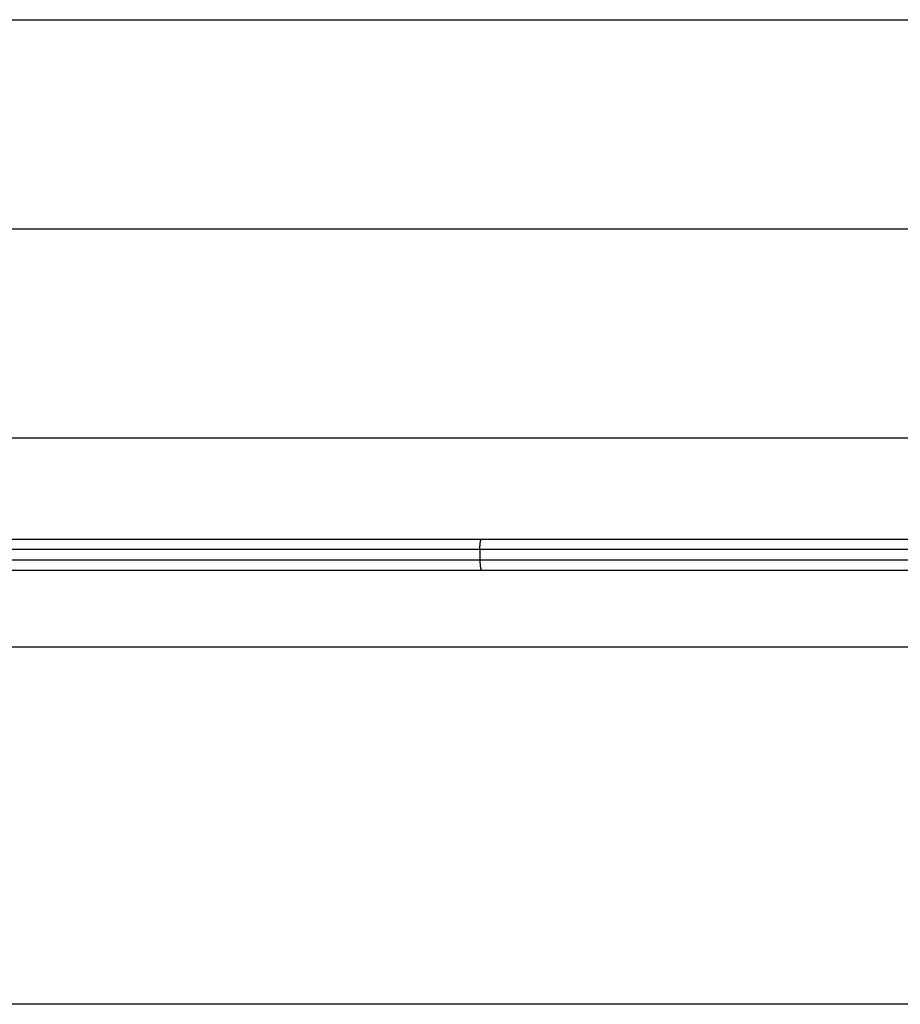
# Model space of a CAD drawing. Extents: x -52 to 52, y -56 to 6.
# Drawn here: x 9 to 13, y -32 to -27 of the extents above; entities that cross this region are included whole.
import ezdxf

# ---------------------------------------------------------------- set-up
doc = ezdxf.new("R2010")
doc.units = 0
doc.layers.get('0').update_dxf_attribs({"linetype": 'CONTINUOUS'})

msp = doc.modelspace()

# ---------------------------------------------------------------- linework, layer by layer
at = {"color": 0}
for points in [[(7.306, -26.8769), (16.6375, -26.8769)], [(7.306, -26.8769), (16.6375, -26.8769)], [(7.306, -26.8769), (16.6375, -26.8769)], [(7.306, -26.8769), (16.6375, -26.8769)], [(7.306, -26.8769), (16.6375, -26.8769)], [(7.306, -26.8769), (16.6375, -26.8769)], [(7.306, -26.8769), (16.6375, -26.8769)], [(7.306, -26.8769), (16.6375, -26.8769)], [(7.306, -26.8769), (16.6375, -26.8769)], [(7.306, -26.8769), (16.6375, -26.8769)], [(7.306, -26.8769), (16.6375, -26.8769)], [(7.306, -26.8769), (16.6375, -26.8769)], [(7.306, -26.8769), (16.6375, -26.8769)], [(7.306, -26.8769), (16.6375, -26.8769)], [(7.306, -26.8769), (16.6375, -26.8769)], [(7.306, -26.8769), (16.6375, -26.8769)], [(7.306, -26.8769), (16.6375, -26.8769)], [(7.306, -26.8769), (16.6375, -26.8769)], [(7.306, -26.8769), (16.6375, -26.8769)], [(7.306, -26.8769), (16.6375, -26.8769)], [(7.306, -26.8769), (16.6375, -26.8769)], [(7.306, -27.8769), (16.6375, -27.8769)], [(7.306, -27.8769), (16.6375, -27.8769)], [(7.306, -27.8769), (16.6375, -27.8769)], [(7.306, -27.8769), (16.6375, -27.8769)], [(7.306, -27.8769), (16.6375, -27.8769)], [(7.306, -27.8769), (16.6375, -27.8769)], [(7.306, -27.8769), (16.6375, -27.8769)], [(7.306, -27.8769), (16.6375, -27.8769)], [(7.306, -27.8769), (16.6375, -27.8769)], [(7.306, -27.8769), (16.6375, -27.8769)], [(7.306, -27.8769), (16.6375, -27.8769)], [(7.306, -27.8769), (16.6375, -27.8769)], [(7.306, -27.8769), (16.6375, -27.8769)], [(7.306, -27.8769), (16.6375, -27.8769)], [(7.306, -27.8769), (16.6375, -27.8769)], [(7.306, -27.8769), (16.6375, -27.8769)], [(7.306, -27.8769), (16.6375, -27.8769)], [(7.306, -27.8769), (16.6375, -27.8769)], [(7.306, -27.8769), (16.6375, -27.8769)], [(7.306, -27.8769), (16.6375, -27.8769)], [(7.306, -27.8769), (16.6375, -27.8769)], [(7.306, -28.8769), (16.306, -28.8769)], [(7.306, -28.8769), (16.306, -28.8769)], [(7.306, -28.8769), (16.306, -28.8769)], [(7.306, -28.8769), (16.306, -28.8769)], [(7.306, -28.8769), (16.306, -28.8769)], [(7.306, -28.8769), (16.306, -28.8769)], [(7.306, -28.8769), (16.306, -28.8769)], [(7.306, -28.8769), (16.306, -28.8769)], [(7.306, -28.8769), (16.306, -28.8769)], [(7.306, -28.8769), (16.306, -28.8769)], [(7.306, -28.8769), (16.306, -28.8769)], [(7.306, -28.8769), (16.306, -28.8769)], [(7.306, -28.8769), (16.306, -28.8769)], [(7.306, -28.8769), (16.306, -28.8769)], [(7.306, -28.8769), (16.306, -28.8769)], [(7.306, -28.8769), (16.306, -28.8769)], [(7.306, -28.8769), (16.306, -28.8769)], [(7.306, -28.8769), (16.306, -28.8769)], [(7.306, -28.8769), (16.306, -28.8769)], [(7.306, -28.8769), (16.306, -28.8769)], [(7.306, -28.8769), (16.306, -28.8769)], [(8.2027, -29.3619), (10.7532, -29.3619)], [(8.2027, -29.3619), (10.7532, -29.3619)], [(8.2027, -29.3619), (10.7532, -29.3619)], [(8.2027, -29.3619), (10.7532, -29.3619)], [(8.2027, -29.3619), (10.7532, -29.3619)], [(8.2027, -29.3619), (10.7532, -29.3619)], [(8.2027, -29.3619), (10.7532, -29.3619)], [(8.2027, -29.3619), (10.7532, -29.3619)], [(8.2027, -29.3619), (10.7532, -29.3619)], [(8.2027, -29.3619), (10.7532, -29.3619)], [(8.2027, -29.3619), (10.7532, -29.3619)], [(8.2027, -29.3619), (10.7532, -29.3619)], [(8.2027, -29.3619), (10.7532, -29.3619)], [(8.2027, -29.3619), (10.7532, -29.3619)], [(8.2027, -29.3619), (10.7532, -29.3619)], [(8.2027, -29.3619), (10.7532, -29.3619)], [(8.2027, -29.3619), (10.7532, -29.3619)], [(8.2027, -29.3619), (10.7532, -29.3619)], [(8.2027, -29.3619), (10.7532, -29.3619)], [(8.2027, -29.3619), (10.7532, -29.3619)], [(8.2027, -29.3619), (10.7532, -29.3619)], [(10.7444, -29.4119), (10.7444, -29.4095), (10.7444, -29.4095), (10.7444, -29.4092), (10.7444, -29.4092), (10.7444, -29.4089), (10.7444, -29.4089), (10.7444, -29.4086), (10.7444, -29.4086), (10.7444, -29.4083), (10.7444, -29.4083), (10.7444, -29.408), (10.7444, -29.408), (10.7444, -29.4077), (10.7444, -29.4077), (10.7444, -29.4074), (10.7444, -29.4074), (10.7444, -29.4071), (10.7444, -29.4071), (10.7444, -29.4071), (10.7444, -29.4068), (10.7444, -29.4068), (10.7444, -29.4065), (10.7444, -29.4065), (10.7444, -29.4062), (10.7444, -29.4062), (10.7444, -29.4059), (10.7444, -29.4059), (10.7444, -29.4056), (10.7444, -29.4056), (10.7444, -29.4053), (10.7444, -29.4053), (10.7444, -29.405), (10.7444, -29.405), (10.7444, -29.4047), (10.7445, -29.4047), (10.7445, -29.4047), (10.7445, -29.4044), (10.7445, -29.4043), (10.7445, -29.404), (10.7445, -29.404), (10.7445, -29.4037), (10.7445, -29.4037), (10.7445, -29.4034), (10.7445, -29.4034), (10.7445, -29.4031), (10.7445, -29.4031), (10.7445, -29.4028), (10.7445, -29.4028), (10.7445, -29.4025), (10.7445, -29.4025), (10.7445, -29.4022), (10.7445, -29.4022), (10.7445, -29.4022), (10.7445, -29.4019), (10.7445, -29.4018), (10.7445, -29.4015), (10.7445, -29.4015), (10.7445, -29.4012), (10.7445, -29.4012), (10.7445, -29.4009), (10.7445, -29.4009), (10.7445, -29.4006), (10.7445, -29.4006), (10.7445, -29.4003), (10.7445, -29.4003), (10.7445, -29.4), (10.7445, -29.4), (10.7445, -29.3997), (10.7446, -29.3997), (10.7446, -29.3997), (10.7446, -29.3994), (10.7446, -29.3993), (10.7446, -29.399), (10.7446, -29.399), (10.7446, -29.3987), (10.7446, -29.3987), (10.7446, -29.3984), (10.7446, -29.3984), (10.7446, -29.3981), (10.7446, -29.3981), (10.7446, -29.3978), (10.7446, -29.3978), (10.7446, -29.3975), (10.7446, -29.3975), (10.7446, -29.3972), (10.7447, -29.3972), (10.7447, -29.3972), (10.7447, -29.3969), (10.7447, -29.3969), (10.7447, -29.3966), (10.7447, -29.3966), (10.7447, -29.3963), (10.7447, -29.3963), (10.7447, -29.396), (10.7447, -29.396), (10.7447, -29.3957), (10.7447, -29.3957), (10.7447, -29.3954), (10.7447, -29.3954), (10.7447, -29.3951), (10.7447, -29.3951), (10.7447, -29.3948), (10.7449, -29.3948), (10.7449, -29.3948), (10.7449, -29.3945), (10.7449, -29.3944), (10.7449, -29.3941), (10.7449, -29.3941), (10.7449, -29.3938), (10.7449, -29.3938), (10.7449, -29.3935), (10.7449, -29.3935), (10.7449, -29.3932), (10.7449, -29.3932), (10.7449, -29.3929), (10.7449, -29.3929), (10.7449, -29.3926), (10.7449, -29.3926), (10.7449, -29.3923), (10.7451, -29.3923), (10.7451, -29.3923), (10.7451, -29.392), (10.7451, -29.392), (10.7451, -29.3917), (10.7451, -29.3917), (10.7451, -29.3914), (10.7451, -29.3914), (10.7451, -29.3911), (10.7451, -29.3911), (10.7451, -29.3908), (10.7451, -29.3908), (10.7451, -29.3905), (10.7451, -29.3905), (10.7451, -29.3902), (10.7451, -29.3902), (10.7451, -29.3899), (10.7453, -29.3899), (10.7453, -29.3899), (10.7453, -29.3896), (10.7453, -29.3896), (10.7453, -29.3893), (10.7453, -29.3893), (10.7453, -29.389), (10.7453, -29.389), (10.7453, -29.3887), (10.7453, -29.3887), (10.7453, -29.3884), (10.7453, -29.3884), (10.7453, -29.3881), (10.7453, -29.3881), (10.7453, -29.3878), (10.7453, -29.3878), (10.7453, -29.3875), (10.7455, -29.3875), (10.7455, -29.3875), (10.7455, -29.3872), (10.7455, -29.3872), (10.7455, -29.3869), (10.7455, -29.3869), (10.7455, -29.3866), (10.7455, -29.3866), (10.7455, -29.3863), (10.7455, -29.3863), (10.7455, -29.386), (10.7455, -29.386), (10.7455, -29.3857), (10.7455, -29.3857), (10.7455, -29.3854), (10.7455, -29.3854), (10.7455, -29.3851), (10.7457, -29.3851), (10.7457, -29.3851), (10.7457, -29.3848), (10.7457, -29.3848), (10.7457, -29.3845), (10.7457, -29.3845), (10.7457, -29.3842), (10.7457, -29.3842), (10.7457, -29.3839), (10.7457, -29.3839), (10.7457, -29.3836), (10.7457, -29.3836), (10.7457, -29.3833), (10.7457, -29.3833), (10.7457, -29.383), (10.7457, -29.383), (10.7457, -29.3829), (10.746, -29.3829), (10.746, -29.3829), (10.746, -29.3826), (10.746, -29.3826), (10.746, -29.3823), (10.746, -29.3823), (10.746, -29.382), (10.746, -29.382), (10.746, -29.3817), (10.746, -29.3817), (10.746, -29.3814), (10.746, -29.3814), (10.746, -29.3811), (10.746, -29.3811), (10.746, -29.3808), (10.746, -29.3808), (10.746, -29.3807), (10.7463, -29.3807), (10.7463, -29.3807), (10.7463, -29.3804), (10.7463, -29.3804), (10.7463, -29.3801), (10.7463, -29.3801), (10.7463, -29.3798), (10.7463, -29.3798), (10.7463, -29.3795), (10.7463, -29.3795), (10.7463, -29.3792), (10.7463, -29.3792), (10.7463, -29.3789), (10.7463, -29.3789), (10.7463, -29.3786), (10.7463, -29.3786), (10.7463, -29.3786), (10.7466, -29.3786), (10.7466, -29.3786), (10.7466, -29.3783), (10.7466, -29.3783), (10.7466, -29.378), (10.7466, -29.378), (10.7466, -29.3777), (10.7466, -29.3777), (10.7466, -29.3775), (10.7467, -29.3775), (10.7467, -29.3772), (10.7467, -29.3772), (10.7467, -29.3769), (10.7467, -29.3769), (10.7467, -29.3766), (10.7467, -29.3766), (10.7467, -29.3766), (10.747, -29.3766), (10.747, -29.3766), (10.747, -29.3763), (10.747, -29.3763), (10.747, -29.376), (10.747, -29.376), (10.747, -29.3757), (10.747, -29.3757), (10.747, -29.3756), (10.747, -29.3756), (10.747, -29.3753), (10.747, -29.3753), (10.747, -29.375), (10.747, -29.375), (10.747, -29.3747), (10.747, -29.3747), (10.747, -29.3747), (10.7473, -29.3747), (10.7473, -29.3747), (10.7473, -29.3744), (10.7473, -29.3744), (10.7473, -29.3741), (10.7473, -29.3741), (10.7473, -29.3738), (10.7473, -29.3738), (10.7473, -29.3738), (10.7474, -29.3738), (10.7474, -29.3735), (10.7474, -29.3735), (10.7474, -29.3732), (10.7474, -29.3732), (10.7474, -29.3729), (10.7474, -29.3729), (10.7474, -29.3729), (10.7477, -29.3729), (10.7477, -29.3729), (10.7477, -29.3726), (10.7477, -29.3726), (10.7477, -29.3723), (10.7477, -29.3723), (10.7477, -29.372), (10.7477, -29.372), (10.7477, -29.372), (10.7478, -29.372), (10.7478, -29.3717), (10.7478, -29.3717), (10.7478, -29.3715), (10.7478, -29.3715), (10.7478, -29.3712), (10.7478, -29.3712), (10.7478, -29.3712), (10.7481, -29.3712), (10.7481, -29.3712), (10.7481, -29.3709), (10.7481, -29.3709), (10.7481, -29.3706), (10.7481, -29.3706), (10.7481, -29.3703), (10.7481, -29.3703), (10.7481, -29.3703), (10.7482, -29.3703), (10.7482, -29.37), (10.7482, -29.37), (10.7482, -29.37), (10.7482, -29.37), (10.7482, -29.3697), (10.7482, -29.3697), (10.7482, -29.3697), (10.7485, -29.3697), (10.7485, -29.3697), (10.7485, -29.3694), (10.7485, -29.3694), (10.7485, -29.3692), (10.7485, -29.3692), (10.7485, -29.3689), (10.7485, -29.3689), (10.7485, -29.3689), (10.7486, -29.3689), (10.7486, -29.3686), (10.7486, -29.3686), (10.7486, -29.3686), (10.7486, -29.3686), (10.7486, -29.3683), (10.7486, -29.3683), (10.7486, -29.3683), (10.7489, -29.3683), (10.7489, -29.3683), (10.7489, -29.368), (10.7489, -29.368), (10.7489, -29.368), (10.7489, -29.368), (10.7489, -29.3677), (10.7489, -29.3677), (10.7489, -29.3677), (10.749, -29.3677), (10.749, -29.3674), (10.749, -29.3674), (10.749, -29.3674), (10.749, -29.3674), (10.749, -29.3671), (10.749, -29.3671), (10.749, -29.3671), (10.7493, -29.3671), (10.7493, -29.3671), (10.7493, -29.3668), (10.7493, -29.3668), (10.7493, -29.3668), (10.7493, -29.3668), (10.7493, -29.3665), (10.7493, -29.3665), (10.7493, -29.3665), (10.7494, -29.3665), (10.7494, -29.3662), (10.7494, -29.3662), (10.7494, -29.3662), (10.7494, -29.3662), (10.7494, -29.3659), (10.7494, -29.3659), (10.7494, -29.3659), (10.7497, -29.3659), (10.7497, -29.3659), (10.7497, -29.3656), (10.7497, -29.3656), (10.7497, -29.3656), (10.7497, -29.3656), (10.7497, -29.3653), (10.7497, -29.3653), (10.7497, -29.3653), (10.7499, -29.3653), (10.7499, -29.365), (10.7499, -29.365), (10.7499, -29.365), (10.7499, -29.365), (10.7499, -29.365), (10.7499, -29.365), (10.7499, -29.365), (10.7502, -29.365), (10.7502, -29.365), (10.7502, -29.3647), (10.7502, -29.3647), (10.7502, -29.3647), (10.7502, -29.3647), (10.7502, -29.3644), (10.7502, -29.3644), (10.7502, -29.3644), (10.7503, -29.3644), (10.7503, -29.3641), (10.7503, -29.3641), (10.7503, -29.3641), (10.7503, -29.3641), (10.7503, -29.3641), (10.7503, -29.3641), (10.7503, -29.3641), (10.7506, -29.3641), (10.7506, -29.3641), (10.7506, -29.3638), (10.7506, -29.3638), (10.7506, -29.3638), (10.7506, -29.3638), (10.7506, -29.3637), (10.7506, -29.3637), (10.7506, -29.3637), (10.7507, -29.3637), (10.7507, -29.3634), (10.7507, -29.3634), (10.7507, -29.3634), (10.7507, -29.3634), (10.7507, -29.3634), (10.7507, -29.3634), (10.7507, -29.3634), (10.751, -29.3634), (10.751, -29.3634), (10.751, -29.3631), (10.751, -29.3631), (10.751, -29.3631), (10.751, -29.3631), (10.751, -29.3631), (10.751, -29.3631), (10.751, -29.3631), (10.7512, -29.3631), (10.7512, -29.3629), (10.7512, -29.3629), (10.7512, -29.3629), (10.7512, -29.3629), (10.7512, -29.3629), (10.7512, -29.3629), (10.7512, -29.3629), (10.7515, -29.3629), (10.7515, -29.3629), (10.7515, -29.3626), (10.7515, -29.3626), (10.7515, -29.3626), (10.7515, -29.3626), (10.7515, -29.3626), (10.7515, -29.3626), (10.7515, -29.3626), (10.7518, -29.3626), (10.7518, -29.3624), (10.7518, -29.3624), (10.7518, -29.3624), (10.7519, -29.3624), (10.7519, -29.3624), (10.7519, -29.3624), (10.7519, -29.3624), (10.7522, -29.3624), (10.7522, -29.3624), (10.7522, -29.3621), (10.7522, -29.3621), (10.7522, -29.3621), (10.7523, -29.3621), (10.7523, -29.3621), (10.7523, -29.3621), (10.7523, -29.3621), (10.7526, -29.3621), (10.7526, -29.3619), (10.7526, -29.3619), (10.7526, -29.3619), (10.7529, -29.3619), (10.7529, -29.3619), (10.7529, -29.3619), (10.7529, -29.3619), (10.7532, -29.3619)], [(10.7532, -29.3619), (10.7532, -29.3619)], [(10.7532, -29.3619), (10.7532, -29.3619)], [(10.7532, -29.3619), (12.8588, -29.3619)], [(10.7532, -29.3619), (12.8588, -29.3619)], [(10.7532, -29.3619), (12.8588, -29.3619)], [(10.7532, -29.3619), (12.8588, -29.3619)], [(10.7532, -29.3619), (12.8588, -29.3619)], [(10.7532, -29.3619), (12.8588, -29.3619)], [(10.7532, -29.3619), (12.8588, -29.3619)], [(10.7532, -29.3619), (12.8588, -29.3619)], [(10.7532, -29.3619), (12.8588, -29.3619)], [(10.7532, -29.3619), (12.8588, -29.3619)], [(10.7532, -29.3619), (12.8588, -29.3619)], [(10.7532, -29.3619), (12.8588, -29.3619)], [(10.7532, -29.3619), (12.8588, -29.3619)], [(10.7532, -29.3619), (12.8588, -29.3619)], [(10.7532, -29.3619), (12.8588, -29.3619)], [(10.7532, -29.3619), (12.8588, -29.3619)], [(10.7532, -29.3619), (12.8588, -29.3619)], [(10.7532, -29.3619), (12.8588, -29.3619)], [(10.7532, -29.3619), (12.8588, -29.3619)], [(10.7532, -29.3619), (12.8588, -29.3619)], [(10.7532, -29.3619), (12.8588, -29.3619)], [(10.7444, -29.4119), (8.2128, -29.4119)], [(10.7444, -29.4119), (8.2128, -29.4119)], [(10.7444, -29.4119), (8.2128, -29.4119)], [(10.7444, -29.4119), (8.2128, -29.4119)], [(10.7444, -29.4119), (8.2128, -29.4119)], [(10.7444, -29.4119), (8.2128, -29.4119)], [(10.7444, -29.4119), (8.2128, -29.4119)], [(10.7444, -29.4119), (8.2128, -29.4119)], [(10.7444, -29.4119), (8.2128, -29.4119)], [(10.7444, -29.4119), (8.2128, -29.4119)], [(10.7444, -29.4119), (8.2128, -29.4119)], [(10.7444, -29.4119), (8.2128, -29.4119)], [(10.7444, -29.4119), (8.2128, -29.4119)], [(10.7444, -29.4119), (8.2128, -29.4119)], [(10.7444, -29.4119), (8.2128, -29.4119)], [(10.7444, -29.4119), (8.2128, -29.4119)], [(10.7444, -29.4119), (8.2128, -29.4119)], [(10.7444, -29.4119), (8.2128, -29.4119)], [(10.7444, -29.4119), (8.2128, -29.4119)], [(10.7444, -29.4119), (8.2128, -29.4119)], [(10.7444, -29.4119), (8.2128, -29.4119)], [(10.7444, -29.4119), (10.7444, -29.4119)], [(12.8676, -29.4119), (10.7444, -29.4119)], [(12.8676, -29.4119), (10.7444, -29.4119)], [(12.8676, -29.4119), (10.7444, -29.4119)], [(12.8676, -29.4119), (10.7444, -29.4119)], [(12.8676, -29.4119), (10.7444, -29.4119)], [(12.8676, -29.4119), (10.7444, -29.4119)], [(12.8676, -29.4119), (10.7444, -29.4119)], [(12.8676, -29.4119), (10.7444, -29.4119)], [(12.8676, -29.4119), (10.7444, -29.4119)], [(12.8676, -29.4119), (10.7444, -29.4119)], [(12.8676, -29.4119), (10.7444, -29.4119)], [(12.8676, -29.4119), (10.7444, -29.4119)], [(12.8676, -29.4119), (10.7444, -29.4119)], [(12.8676, -29.4119), (10.7444, -29.4119)], [(12.8676, -29.4119), (10.7444, -29.4119)], [(12.8676, -29.4119), (10.7444, -29.4119)], [(12.8676, -29.4119), (10.7444, -29.4119)], [(12.8676, -29.4119), (10.7444, -29.4119)], [(12.8676, -29.4119), (10.7444, -29.4119)], [(12.8676, -29.4119), (10.7444, -29.4119)], [(12.8676, -29.4119), (10.7444, -29.4119)], [(10.7444, -29.4119), (10.7444, -29.4119)], [(10.7444, -29.4119), (10.7444, -29.4619)], [(10.7444, -29.4119), (10.7444, -29.4619)], [(10.7444, -29.4119), (10.7444, -29.4619)], [(10.7444, -29.4119), (10.7444, -29.4619)], [(10.7444, -29.4119), (10.7444, -29.4619)], [(10.7444, -29.4119), (10.7444, -29.4619)], [(10.7444, -29.4119), (10.7444, -29.4619)], [(10.7444, -29.4119), (10.7444, -29.4619)], [(10.7444, -29.4119), (10.7444, -29.4619)], [(10.7444, -29.4119), (10.7444, -29.4619)], [(10.7444, -29.4119), (10.7444, -29.4619)], [(10.7444, -29.4119), (10.7444, -29.4619)], [(10.7444, -29.4119), (10.7444, -29.4619)], [(10.7444, -29.4119), (10.7444, -29.4619)], [(10.7444, -29.4119), (10.7444, -29.4619)], [(10.7444, -29.4119), (10.7444, -29.4619)], [(10.7444, -29.4119), (10.7444, -29.4619)], [(10.7444, -29.4119), (10.7444, -29.4619)], [(10.7444, -29.4119), (10.7444, -29.4619)], [(10.7444, -29.4119), (10.7444, -29.4619)], [(10.7444, -29.4119), (10.7444, -29.4619)], [(10.7444, -29.4119), (10.7444, -29.4119)], [(8.2128, -29.4619), (10.7444, -29.4619)], [(8.2128, -29.4619), (10.7444, -29.4619)], [(8.2128, -29.4619), (10.7444, -29.4619)], [(8.2128, -29.4619), (10.7444, -29.4619)], [(8.2128, -29.4619), (10.7444, -29.4619)], [(8.2128, -29.4619), (10.7444, -29.4619)], [(8.2128, -29.4619), (10.7444, -29.4619)], [(8.2128, -29.4619), (10.7444, -29.4619)], [(8.2128, -29.4619), (10.7444, -29.4619)], [(8.2128, -29.4619), (10.7444, -29.4619)], [(8.2128, -29.4619), (10.7444, -29.4619)], [(8.2128, -29.4619), (10.7444, -29.4619)], [(8.2128, -29.4619), (10.7444, -29.4619)], [(8.2128, -29.4619), (10.7444, -29.4619)], [(8.2128, -29.4619), (10.7444, -29.4619)], [(8.2128, -29.4619), (10.7444, -29.4619)], [(8.2128, -29.4619), (10.7444, -29.4619)], [(8.2128, -29.4619), (10.7444, -29.4619)], [(8.2128, -29.4619), (10.7444, -29.4619)], [(8.2128, -29.4619), (10.7444, -29.4619)], [(8.2128, -29.4619), (10.7444, -29.4619)], [(10.7444, -29.4619), (10.7444, -29.4619)], [(10.7444, -29.4619), (12.8676, -29.4619)], [(10.7444, -29.4619), (12.8676, -29.4619)], [(10.7444, -29.4619), (12.8676, -29.4619)], [(10.7444, -29.4619), (12.8676, -29.4619)], [(10.7444, -29.4619), (12.8676, -29.4619)], [(10.7444, -29.4619), (12.8676, -29.4619)], [(10.7444, -29.4619), (12.8676, -29.4619)], [(10.7444, -29.4619), (12.8676, -29.4619)], [(10.7444, -29.4619), (12.8676, -29.4619)], [(10.7444, -29.4619), (12.8676, -29.4619)], [(10.7444, -29.4619), (12.8676, -29.4619)], [(10.7444, -29.4619), (12.8676, -29.4619)], [(10.7444, -29.4619), (12.8676, -29.4619)], [(10.7444, -29.4619), (12.8676, -29.4619)], [(10.7444, -29.4619), (12.8676, -29.4619)], [(10.7444, -29.4619), (12.8676, -29.4619)], [(10.7444, -29.4619), (12.8676, -29.4619)], [(10.7444, -29.4619), (12.8676, -29.4619)], [(10.7444, -29.4619), (12.8676, -29.4619)], [(10.7444, -29.4619), (12.8676, -29.4619)], [(10.7444, -29.4619), (12.8676, -29.4619)], [(10.7444, -29.4619), (10.7444, -29.4619)], [(10.7444, -29.4619), (10.7444, -29.4619)], [(10.7444, -29.4619), (10.7444, -29.4643), (10.7444, -29.4643), (10.7444, -29.4643), (10.7444, -29.4646), (10.7444, -29.4646), (10.7444, -29.4649), (10.7444, -29.4649), (10.7444, -29.4652), (10.7444, -29.4652), (10.7444, -29.4655), (10.7444, -29.4655), (10.7444, -29.4658), (10.7444, -29.4658), (10.7444, -29.4661), (10.7444, -29.4661), (10.7444, -29.4664), (10.7444, -29.4664), (10.7444, -29.4667), (10.7444, -29.4667), (10.7444, -29.4667), (10.7444, -29.467), (10.7444, -29.467), (10.7444, -29.4673), (10.7444, -29.4673), (10.7444, -29.4676), (10.7444, -29.4676), (10.7444, -29.4679), (10.7444, -29.4679), (10.7444, -29.4682), (10.7444, -29.4682), (10.7444, -29.4685), (10.7444, -29.4685), (10.7444, -29.4688), (10.7444, -29.4689), (10.7445, -29.4692), (10.7445, -29.4692), (10.7445, -29.4692), (10.7445, -29.4695), (10.7445, -29.4695), (10.7445, -29.4698), (10.7445, -29.4698), (10.7445, -29.4701), (10.7445, -29.4701), (10.7445, -29.4704), (10.7445, -29.4704), (10.7445, -29.4707), (10.7445, -29.4707), (10.7445, -29.471), (10.7445, -29.471), (10.7445, -29.4713), (10.7445, -29.4713), (10.7445, -29.4716), (10.7445, -29.4716), (10.7445, -29.4716), (10.7445, -29.4719), (10.7445, -29.4719), (10.7445, -29.4722), (10.7445, -29.4722), (10.7445, -29.4725), (10.7445, -29.4725), (10.7445, -29.4728), (10.7445, -29.4728), (10.7445, -29.4731), (10.7445, -29.4731), (10.7445, -29.4734), (10.7445, -29.4734), (10.7445, -29.4737), (10.7445, -29.4738), (10.7446, -29.4741), (10.7446, -29.4741), (10.7446, -29.4741), (10.7446, -29.4744), (10.7446, -29.4744), (10.7446, -29.4747), (10.7446, -29.4747), (10.7446, -29.475), (10.7446, -29.475), (10.7446, -29.4753), (10.7446, -29.4753), (10.7446, -29.4756), (10.7446, -29.4756), (10.7446, -29.4759), (10.7446, -29.4759), (10.7446, -29.4762), (10.7446, -29.4763), (10.7447, -29.4766), (10.7447, -29.4766), (10.7447, -29.4766), (10.7447, -29.4769), (10.7447, -29.4769), (10.7447, -29.4772), (10.7447, -29.4772), (10.7447, -29.4775), (10.7447, -29.4775), (10.7447, -29.4778), (10.7447, -29.4778), (10.7447, -29.4781), (10.7447, -29.4781), (10.7447, -29.4784), (10.7447, -29.4784), (10.7447, -29.4787), (10.7447, -29.4788), (10.7449, -29.4791), (10.7449, -29.4791), (10.7449, -29.4791), (10.7449, -29.4794), (10.7449, -29.4794), (10.7449, -29.4797), (10.7449, -29.4797), (10.7449, -29.48), (10.7449, -29.48), (10.7449, -29.4803), (10.7449, -29.4803), (10.7449, -29.4806), (10.7449, -29.4806), (10.7449, -29.4809), (10.7449, -29.4809), (10.7449, -29.4812), (10.7449, -29.4812), (10.7451, -29.4815), (10.7451, -29.4815), (10.7451, -29.4815), (10.7451, -29.4818), (10.7451, -29.4818), (10.7451, -29.4821), (10.7451, -29.4821), (10.7451, -29.4824), (10.7451, -29.4824), (10.7451, -29.4827), (10.7451, -29.4827), (10.7451, -29.483), (10.7451, -29.483), (10.7451, -29.4833), (10.7451, -29.4833), (10.7451, -29.4836), (10.7451, -29.4837), (10.7453, -29.484), (10.7453, -29.484), (10.7453, -29.484), (10.7453, -29.4843), (10.7453, -29.4843), (10.7453, -29.4846), (10.7453, -29.4846), (10.7453, -29.4849), (10.7453, -29.4849), (10.7453, -29.4852), (10.7453, -29.4852), (10.7453, -29.4855), (10.7453, -29.4855), (10.7453, -29.4858), (10.7453, -29.4858), (10.7453, -29.4861), (10.7453, -29.4861), (10.7455, -29.4864), (10.7455, -29.4864), (10.7455, -29.4864), (10.7455, -29.4866), (10.7455, -29.4866), (10.7455, -29.4869), (10.7455, -29.4869), (10.7455, -29.4872), (10.7455, -29.4872), (10.7455, -29.4875), (10.7455, -29.4875), (10.7455, -29.4878), (10.7455, -29.4878), (10.7455, -29.4881), (10.7455, -29.4881), (10.7455, -29.4884), (10.7455, -29.4884), (10.7457, -29.4887), (10.7457, -29.4887), (10.7457, -29.4887), (10.7457, -29.4889), (10.7457, -29.4889), (10.7457, -29.4892), (10.7457, -29.4892), (10.7457, -29.4895), (10.7457, -29.4895), (10.7457, -29.4898), (10.7457, -29.4898), (10.7457, -29.4901), (10.7457, -29.4901), (10.7457, -29.4904), (10.7457, -29.4904), (10.7457, -29.4907), (10.7457, -29.4907), (10.746, -29.491), (10.746, -29.491), (10.746, -29.491), (10.746, -29.4911), (10.746, -29.4911), (10.746, -29.4914), (10.746, -29.4914), (10.746, -29.4917), (10.746, -29.4917), (10.746, -29.492), (10.746, -29.492), (10.746, -29.4923), (10.746, -29.4923), (10.746, -29.4926), (10.746, -29.4926), (10.746, -29.4929), (10.746, -29.4929), (10.7463, -29.4932), (10.7463, -29.4932), (10.7463, -29.4932), (10.7463, -29.4932), (10.7463, -29.4932), (10.7463, -29.4935), (10.7463, -29.4935), (10.7463, -29.4938), (10.7463, -29.4938), (10.7463, -29.4941), (10.7463, -29.4941), (10.7463, -29.4944), (10.7463, -29.4944), (10.7463, -29.4947), (10.7463, -29.4947), (10.7463, -29.495), (10.7463, -29.495), (10.7466, -29.4953), (10.7466, -29.4953), (10.7466, -29.4953), (10.7466, -29.4953), (10.7466, -29.4953), (10.7466, -29.4956), (10.7466, -29.4956), (10.7466, -29.4959), (10.7466, -29.4959), (10.7467, -29.4962), (10.7467, -29.4962), (10.7467, -29.4964), (10.7467, -29.4964), (10.7467, -29.4967), (10.7467, -29.4967), (10.7467, -29.497), (10.7467, -29.497), (10.747, -29.4973), (10.747, -29.4973), (10.747, -29.4973), (10.747, -29.4973), (10.747, -29.4973), (10.747, -29.4976), (10.747, -29.4976), (10.747, -29.4979), (10.747, -29.4979), (10.747, -29.4982), (10.747, -29.4982), (10.747, -29.4983), (10.747, -29.4983), (10.747, -29.4986), (10.747, -29.4986), (10.747, -29.4989), (10.747, -29.4989), (10.7473, -29.4992), (10.7473, -29.4992), (10.7473, -29.4992), (10.7473, -29.4992), (10.7473, -29.4992), (10.7473, -29.4995), (10.7473, -29.4995), (10.7473, -29.4998), (10.7473, -29.4998), (10.7474, -29.5001), (10.7474, -29.5001), (10.7474, -29.5001), (10.7474, -29.5001), (10.7474, -29.5004), (10.7474, -29.5004), (10.7474, -29.5007), (10.7474, -29.5007), (10.7477, -29.501), (10.7477, -29.501), (10.7477, -29.501), (10.7477, -29.501), (10.7477, -29.501), (10.7477, -29.5013), (10.7477, -29.5013), (10.7477, -29.5014), (10.7477, -29.5014), (10.7478, -29.5017), (10.7478, -29.5017), (10.7478, -29.5017), (10.7478, -29.5017), (10.7478, -29.502), (10.7478, -29.502), (10.7478, -29.5023), (10.7478, -29.5023), (10.7481, -29.5026), (10.7481, -29.5026), (10.7481, -29.5026), (10.7481, -29.5026), (10.7481, -29.5026), (10.7481, -29.5029), (10.7481, -29.5029), (10.7481, -29.5029), (10.7481, -29.5029), (10.7482, -29.5032), (10.7482, -29.5032), (10.7482, -29.5032), (10.7482, -29.5032), (10.7482, -29.5035), (10.7482, -29.5035), (10.7482, -29.5038), (10.7482, -29.5038), (10.7485, -29.5041), (10.7485, -29.5041), (10.7485, -29.5041), (10.7485, -29.5041), (10.7485, -29.5041), (10.7485, -29.5044), (10.7485, -29.5044), (10.7485, -29.5044), (10.7485, -29.5044), (10.7486, -29.5047), (10.7486, -29.5047), (10.7486, -29.5047), (10.7486, -29.5047), (10.7486, -29.505), (10.7486, -29.505), (10.7486, -29.5052), (10.7486, -29.5052), (10.7489, -29.5055), (10.7489, -29.5055), (10.7489, -29.5055), (10.7489, -29.5055), (10.7489, -29.5055), (10.7489, -29.5058), (10.7489, -29.5058), (10.7489, -29.5058), (10.7489, -29.5058), (10.749, -29.5061), (10.749, -29.5061), (10.749, -29.5061), (10.749, -29.5061), (10.749, -29.5064), (10.749, -29.5064), (10.749, -29.5065), (10.749, -29.5065), (10.7493, -29.5068), (10.7493, -29.5068), (10.7493, -29.5068), (10.7493, -29.5068), (10.7493, -29.5068), (10.7493, -29.507), (10.7493, -29.507), (10.7493, -29.507), (10.7493, -29.507), (10.7494, -29.5073), (10.7494, -29.5073), (10.7494, -29.5073), (10.7494, -29.5073), (10.7494, -29.5076), (10.7494, -29.5076), (10.7494, -29.5076), (10.7494, -29.5076), (10.7497, -29.5079), (10.7497, -29.5079), (10.7497, -29.5079), (10.7497, -29.5079), (10.7497, -29.5079), (10.7497, -29.508), (10.7497, -29.508), (10.7497, -29.508), (10.7497, -29.508), (10.7499, -29.5083), (10.7499, -29.5083), (10.7499, -29.5083), (10.7499, -29.5083), (10.7499, -29.5086), (10.7499, -29.5086), (10.7499, -29.5086), (10.7499, -29.5086), (10.7502, -29.5089), (10.7502, -29.5089), (10.7502, -29.5089), (10.7502, -29.5089), (10.7502, -29.5089), (10.7502, -29.5089), (10.7502, -29.5089), (10.7502, -29.5089), (10.7502, -29.5089), (10.7503, -29.5092), (10.7503, -29.5092), (10.7503, -29.5092), (10.7503, -29.5092), (10.7503, -29.5094), (10.7503, -29.5094), (10.7503, -29.5094), (10.7503, -29.5094), (10.7506, -29.5097), (10.7506, -29.5097), (10.7506, -29.5097), (10.7506, -29.5097), (10.7506, -29.5097), (10.7506, -29.5097), (10.7506, -29.5097), (10.7506, -29.5097), (10.7506, -29.5097), (10.7507, -29.51), (10.7507, -29.51), (10.7507, -29.51), (10.7507, -29.51), (10.7507, -29.5101), (10.7507, -29.5101), (10.7507, -29.5101), (10.7507, -29.5101), (10.751, -29.5104), (10.751, -29.5104), (10.751, -29.5104), (10.751, -29.5104), (10.751, -29.5104), (10.751, -29.5104), (10.751, -29.5104), (10.751, -29.5104), (10.751, -29.5104), (10.7512, -29.5107), (10.7512, -29.5107), (10.7512, -29.5107), (10.7512, -29.5107), (10.7512, -29.5107), (10.7512, -29.5107), (10.7512, -29.5107), (10.7512, -29.5107), (10.7515, -29.511), (10.7515, -29.511), (10.7515, -29.511), (10.7515, -29.511), (10.7515, -29.511), (10.7515, -29.511), (10.7515, -29.511), (10.7515, -29.511), (10.7515, -29.511), (10.7518, -29.5112), (10.7518, -29.5112), (10.7518, -29.5112), (10.7518, -29.5112), (10.7519, -29.5112), (10.7519, -29.5112), (10.7519, -29.5112), (10.7519, -29.5112), (10.7522, -29.5115), (10.7522, -29.5115), (10.7522, -29.5115), (10.7522, -29.5115), (10.7522, -29.5115), (10.7523, -29.5115), (10.7523, -29.5115), (10.7523, -29.5115), (10.7523, -29.5115), (10.7526, -29.5116), (10.7526, -29.5116), (10.7526, -29.5116), (10.7526, -29.5116), (10.7529, -29.5116), (10.7529, -29.5116), (10.7529, -29.5116), (10.7529, -29.5116), (10.7532, -29.5119)], [(10.7532, -29.5119), (8.2027, -29.5119)], [(10.7532, -29.5119), (8.2027, -29.5119)], [(10.7532, -29.5119), (8.2027, -29.5119)], [(10.7532, -29.5119), (8.2027, -29.5119)], [(10.7532, -29.5119), (8.2027, -29.5119)], [(10.7532, -29.5119), (8.2027, -29.5119)], [(10.7532, -29.5119), (8.2027, -29.5119)], [(10.7532, -29.5119), (8.2027, -29.5119)], [(10.7532, -29.5119), (8.2027, -29.5119)], [(10.7532, -29.5119), (8.2027, -29.5119)], [(10.7532, -29.5119), (8.2027, -29.5119)], [(10.7532, -29.5119), (8.2027, -29.5119)], [(10.7532, -29.5119), (8.2027, -29.5119)], [(10.7532, -29.5119), (8.2027, -29.5119)], [(10.7532, -29.5119), (8.2027, -29.5119)], [(10.7532, -29.5119), (8.2027, -29.5119)], [(10.7532, -29.5119), (8.2027, -29.5119)], [(10.7532, -29.5119), (8.2027, -29.5119)], [(10.7532, -29.5119), (8.2027, -29.5119)], [(10.7532, -29.5119), (8.2027, -29.5119)], [(10.7532, -29.5119), (8.2027, -29.5119)], [(10.7532, -29.5119), (10.7532, -29.5119)], [(12.8588, -29.5119), (10.7532, -29.5119)], [(12.8588, -29.5119), (10.7532, -29.5119)], [(12.8588, -29.5119), (10.7532, -29.5119)], [(12.8588, -29.5119), (10.7532, -29.5119)], [(12.8588, -29.5119), (10.7532, -29.5119)], [(12.8588, -29.5119), (10.7532, -29.5119)], [(12.8588, -29.5119), (10.7532, -29.5119)], [(12.8588, -29.5119), (10.7532, -29.5119)], [(12.8588, -29.5119), (10.7532, -29.5119)], [(12.8588, -29.5119), (10.7532, -29.5119)], [(12.8588, -29.5119), (10.7532, -29.5119)], [(12.8588, -29.5119), (10.7532, -29.5119)], [(12.8588, -29.5119), (10.7532, -29.5119)], [(12.8588, -29.5119), (10.7532, -29.5119)], [(12.8588, -29.5119), (10.7532, -29.5119)], [(12.8588, -29.5119), (10.7532, -29.5119)], [(12.8588, -29.5119), (10.7532, -29.5119)], [(12.8588, -29.5119), (10.7532, -29.5119)], [(12.8588, -29.5119), (10.7532, -29.5119)], [(12.8588, -29.5119), (10.7532, -29.5119)], [(12.8588, -29.5119), (10.7532, -29.5119)], [(10.7532, -29.5119), (10.7532, -29.5119)], [(7.306, -29.8769), (16.306, -29.8769)], [(7.306, -29.8769), (16.306, -29.8769)], [(7.306, -29.8769), (16.306, -29.8769)], [(7.306, -29.8769), (16.306, -29.8769)], [(7.306, -29.8769), (16.306, -29.8769)], [(7.306, -29.8769), (16.306, -29.8769)], [(7.306, -29.8769), (16.306, -29.8769)], [(7.306, -29.8769), (16.306, -29.8769)], [(7.306, -29.8769), (16.306, -29.8769)], [(7.306, -29.8769), (16.306, -29.8769)], [(7.306, -29.8769), (16.306, -29.8769)], [(7.306, -29.8769), (16.306, -29.8769)], [(7.306, -29.8769), (16.306, -29.8769)], [(7.306, -29.8769), (16.306, -29.8769)], [(7.306, -29.8769), (16.306, -29.8769)], [(7.306, -29.8769), (16.306, -29.8769)], [(7.306, -29.8769), (16.306, -29.8769)], [(7.306, -29.8769), (16.306, -29.8769)], [(7.306, -29.8769), (16.306, -29.8769)], [(7.306, -29.8769), (16.306, -29.8769)], [(7.306, -29.8769), (16.306, -29.8769)], [(41.1475, -31.5881), (-26.2415, -31.5881)], [(41.1475, -31.5881), (-26.2415, -31.5881)], [(41.1475, -31.5881), (-26.2415, -31.5881)], [(41.1475, -31.5881), (-26.2415, -31.5881)], [(41.1475, -31.5881), (-26.2415, -31.5881)], [(41.1475, -31.5881), (-26.2415, -31.5881)], [(41.1475, -31.5881), (-26.2415, -31.5881)], [(41.1475, -31.5881), (-26.2415, -31.5881)], [(41.1475, -31.5881), (-26.2415, -31.5881)], [(41.1475, -31.5881), (-26.2415, -31.5881)], [(41.1475, -31.5881), (-26.2415, -31.5881)], [(41.1475, -31.5881), (-26.2415, -31.5881)], [(41.1475, -31.5881), (-26.2415, -31.5881)], [(41.1475, -31.5881), (-26.2415, -31.5881)], [(41.1475, -31.5881), (-26.2415, -31.5881)], [(41.1475, -31.5881), (-26.2415, -31.5881)], [(41.1475, -31.5881), (-26.2415, -31.5881)], [(41.1475, -31.5881), (-26.2415, -31.5881)], [(41.1475, -31.5881), (-26.2415, -31.5881)], [(41.1475, -31.5881), (-26.2415, -31.5881)], [(41.1475, -31.5881), (-26.2415, -31.5881)]]:
    msp.add_lwpolyline(points, dxfattribs=at)

doc.saveas('drawing.dxf')
